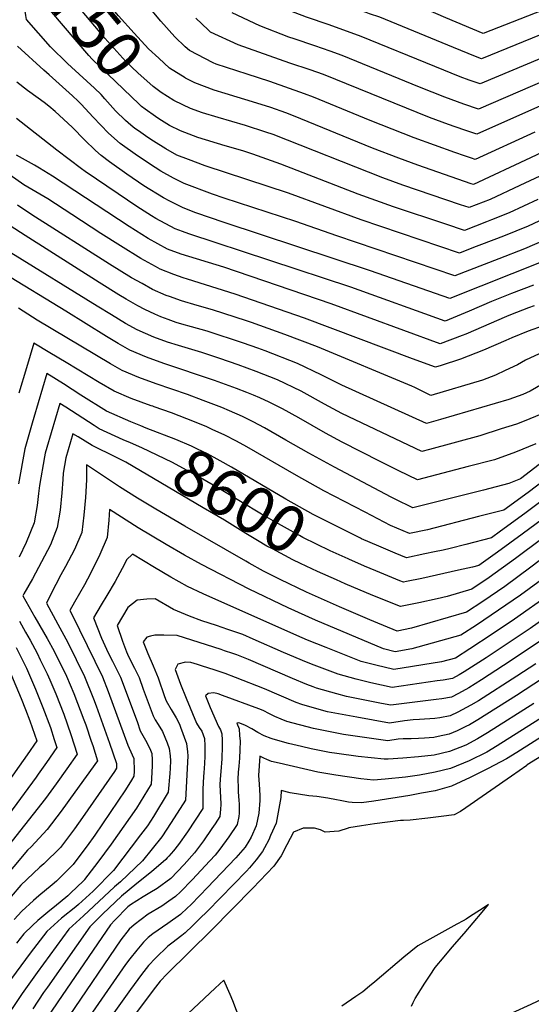
# Model space of a CAD drawing. Units: inches. Extents: x 2640970 to 2646306, y 1511813 to 1517305.
# Drawn here: x 2641350 to 2641667, y 1515474 to 1516085 of the extents above; entities that cross this region are included whole.
import ezdxf
from ezdxf.enums import TextEntityAlignment as Align

# ---------------------------------------------------------------- set-up
doc = ezdxf.new("R2010")
doc.units = ezdxf.units.IN
doc.header["$MEASUREMENT"] = 0
doc.layers.add('tile_2641_27_contour_10ft', color=252, linetype='Continuous')
doc.styles.add('Arial', font='arial.ttf')

msp = doc.modelspace()

# ---------------------------------------------------------------- linework, layer by layer
at = {"layer": 'tile_2641_27_contour_10ft'}
msp.add_line((2641433.34, 1515844.53, 8620), (2641432.44, 1515844.85, 8620), dxfattribs=at)
for points, elevation in [([(2641856.25, 1516182.49), (2641845.55, 1516174.35), (2641843.4, 1516172.77), (2641820.69, 1516156.76), (2641810.98, 1516150.83), (2641807.57, 1516148.91), (2641783.72, 1516136.58), (2641771.72, 1516130.64), (2641765.75, 1516127.85), (2641761.2, 1516125.77), (2641744.82, 1516119.11), (2641730.37, 1516113.27), (2641682.84, 1516094.16), (2641637.28, 1516076.28), (2641614.11, 1516086.11), (2641600.28, 1516092.02), (2641585.11, 1516098.37), (2641579.23, 1516100.33), (2641570.68, 1516103.08), (2641567.86, 1516104.03), (2641559.87, 1516107.5), (2641551.25, 1516111.88)], 8820), ([(2641434.23, 1516024.7), (2641427.77, 1516029.36), (2641425.51, 1516031.04), (2641423.99, 1516032.47), (2641394.95, 1516060.32), (2641392.8, 1516062.7), (2641361.32, 1516099.63), (2641358.7, 1516116.57), (2641357.52, 1516126.08), (2641356.81, 1516140.04), (2641356.25, 1516160.54)], 8740), ([(2641445.93, 1516034.46), (2641445.62, 1516034.61), (2641437.64, 1516039.66), (2641432.65, 1516043.45), (2641423.21, 1516051.94), (2641415.84, 1516058.97), (2641402.73, 1516073.47), (2641399.8, 1516076.83), (2641368.56, 1516114.24), (2641366.52, 1516127.04), (2641366.09, 1516141.14), (2641365.96, 1516146.05), (2641365.85, 1516152.59)], 8750), ([(2641834.99, 1516152.1), (2641814.27, 1516136.7), (2641811.77, 1516135.18), (2641803.92, 1516131.2), (2641792.31, 1516125.38), (2641783.52, 1516121.15), (2641774.54, 1516117.05), (2641762.66, 1516112.99), (2641758.37, 1516111.21), (2641725.62, 1516097.56), (2641709.3, 1516090.7), (2641698.88, 1516086.13), (2641683.51, 1516079.81), (2641636.38, 1516060.57), (2641632.65, 1516061.94), (2641618.99, 1516067.52), (2641573.37, 1516086.43), (2641566.97, 1516088.5), (2641564.76, 1516089.27), (2641556.3, 1516092.27), (2641537.54, 1516099.92), (2641528.64, 1516103.63), (2641523.69, 1516105.73)], 8810), ([(2641843.09, 1516143.38), (2641828.36, 1516132.06), (2641815.97, 1516121.44), (2641805.82, 1516116.54), (2641796.97, 1516112.35), (2641787.94, 1516108.28), (2641771.84, 1516102.8), (2641765.85, 1516100.79), (2641739.45, 1516089.5), (2641723.3, 1516082.54), (2641700.13, 1516072.21), (2641635.4, 1516044.95), (2641628.65, 1516047.37), (2641623.16, 1516049.36), (2641607.44, 1516055.71), (2641561.62, 1516074.49), (2641541.93, 1516081.73), (2641527.81, 1516086.5), (2641516.41, 1516090.87), (2641511.3, 1516092.91), (2641495.25, 1516100.9), (2641490.94, 1516104.44)], 8800), ([(2641452.51, 1516048.8), (2641442.87, 1516054.84), (2641436.14, 1516060.88), (2641429.92, 1516066.74), (2641420.88, 1516076.44), (2641411.28, 1516087.22), (2641377.04, 1516127.72), (2641376.14, 1516128.92), (2641375.98, 1516140.47)], 8760), ([(2641417.24, 1516020.83), (2641415.59, 1516022.38), (2641409.43, 1516028.33), (2641402.81, 1516035.74), (2641400.43, 1516038.37), (2641396.27, 1516042.31), (2641381.98, 1516055.36), (2641379.58, 1516057.64), (2641369.13, 1516067.98), (2641354.08, 1516085.02), (2641353.68, 1516087.36), (2641351.85, 1516099.15)], 8730), ([(2641669.36, 1516014.97), (2641632.45, 1515998.1), (2641630.19, 1515998.86), (2641625.69, 1516000.38), (2641619.86, 1516002.36), (2641594.62, 1516011.52), (2641567.22, 1516022.3), (2641532.16, 1516036.67), (2641526.62, 1516038.9), (2641505.14, 1516046.45), (2641491, 1516050.96), (2641471.79, 1516057.17), (2641469.97, 1516058.01), (2641455.18, 1516065.66), (2641452.66, 1516067.98), (2641446.16, 1516074.3), (2641437.42, 1516083.93), (2641431.04, 1516091.55)], 8770), ([(2641815.51, 1516090.23), (2641797.49, 1516084.67), (2641772.22, 1516076.39), (2641766.34, 1516073.82), (2641750.44, 1516066.71), (2641731.66, 1516058.2), (2641702.6, 1516044.53), (2641633.43, 1516013.72), (2641626.67, 1516016.01), (2641619.92, 1516018.33), (2641615.88, 1516019.76), (2641604.14, 1516024.14), (2641538.29, 1516050.76), (2641530.17, 1516053.63), (2641517.41, 1516057.92), (2641485.48, 1516069.2), (2641468.27, 1516077.17), (2641466.8, 1516078.53), (2641459.17, 1516085.74)], 8780), ([(2641769.03, 1516088.59), (2641753.02, 1516081.58), (2641737.02, 1516074.54), (2641701.37, 1516058.32), (2641634.42, 1516029.34), (2641625.44, 1516032.44), (2641613.63, 1516036.72), (2641597.86, 1516043.01), (2641549.94, 1516062.61), (2641542.43, 1516065.38), (2641533.05, 1516068.64), (2641520.12, 1516072.88), (2641516.93, 1516073.93), (2641498.85, 1516080.96), (2641481.79, 1516089.07)], 8790), ([(2641676.91, 1515948.62), (2641662.91, 1515942.71), (2641647.02, 1515936.45), (2641619.73, 1515925.9), (2641546.58, 1515950.69), (2641521.25, 1515959.6), (2641476.67, 1515974.06), (2641469.41, 1515976.61), (2641451.95, 1515983.2), (2641445.24, 1515986.51), (2641437.54, 1515990.82), (2641433.89, 1515993.06), (2641422.98, 1516000.39), (2641412.24, 1516007.99), (2641404.96, 1516014.47), (2641395.56, 1516024.4), (2641388.15, 1516032.34), (2641386.16, 1516034.33), (2641382.72, 1516037.52), (2641368.26, 1516050.62), (2641364.96, 1516053.49), (2641348.57, 1516068.45)], 8720), ([(2641674.46, 1515934.65), (2641616.73, 1515911.8), (2641567.59, 1515929), (2641476.67, 1515959.06), (2641459.23, 1515965.06), (2641451.23, 1515968.11), (2641443.03, 1515972.2), (2641439.07, 1515974.31), (2641427, 1515981.82), (2641416.44, 1515989.01), (2641405.64, 1515996.53), (2641400.53, 1516000.63), (2641397.03, 1516003.64), (2641390.12, 1516010.27), (2641382.72, 1516017.91), (2641379.71, 1516020.71), (2641371.87, 1516027.89), (2641368.06, 1516031.22), (2641365.22, 1516033.36), (2641361.47, 1516036.17), (2641354.87, 1516040.89), (2641348.27, 1516045.98)], 8710), ([(2641685.14, 1516007.74), (2641666.67, 1515999.05), (2641631.46, 1515982.49), (2641630, 1515982.98), (2641596.91, 1515994.61), (2641585.1, 1515998.89), (2641568.79, 1516005.2), (2641519.67, 1516025.13), (2641514.92, 1516027), (2641505.63, 1516030.29), (2641496.96, 1516033.09), (2641477.36, 1516038.96), (2641470.48, 1516041.13), (2641458.63, 1516045.59), (2641452.85, 1516048.59), (2641452.51, 1516048.8)], 8760), ([(2641678.7, 1515990.54), (2641660.2, 1515981.87), (2641641.7, 1515973.19), (2641628.73, 1515968.19), (2641623.3, 1515969.92), (2641587.48, 1515982.15), (2641575.09, 1515986.61), (2641507.17, 1516013.5), (2641502.58, 1516015.14), (2641489.97, 1516019.22), (2641473.01, 1516024.1), (2641463.26, 1516027.02), (2641455.86, 1516029.79), (2641445.93, 1516034.46)], 8750), ([(2641668.55, 1515919.97), (2641654.95, 1515914.89), (2641642.55, 1515909.9), (2641628.78, 1515903.84), (2641613.73, 1515897.71), (2641555.33, 1515918.87), (2641454.93, 1515952.02), (2641450.86, 1515953.45), (2641446.36, 1515955.1), (2641434.27, 1515961.49), (2641431.74, 1515963.09), (2641422.59, 1515968.97), (2641411.03, 1515976.75), (2641390.59, 1515990.56), (2641388.33, 1515992.21), (2641373.01, 1516003.96), (2641347.97, 1516023.51)], 8700), ([(2641423.62, 1516015.84), (2641421.44, 1516017.41), (2641418.79, 1516019.37), (2641417.24, 1516020.83)], 8730), ([(2641671.27, 1515973.17), (2641653.52, 1515964.94), (2641642.61, 1515960.6), (2641639.36, 1515959.31), (2641625.73, 1515954.09), (2641614.11, 1515957.89), (2641581.67, 1515968.78), (2641559.8, 1515976.54), (2641511.96, 1515995.14), (2641494.56, 1516001.29), (2641488.24, 1516003.42), (2641477.45, 1516006.59), (2641460.44, 1516011.7), (2641449.64, 1516015.88), (2641442.85, 1516019.09), (2641436.17, 1516023.3), (2641434.23, 1516024.7)], 8740), ([(2641681.57, 1515964.27), (2641665.24, 1515956.76), (2641650.01, 1515950.5), (2641636.36, 1515945.24), (2641631.45, 1515943.35), (2641622.73, 1515940), (2641586.15, 1515952.24), (2641561.61, 1515960.59), (2641516.68, 1515977.08), (2641464.87, 1515994.23), (2641454.69, 1515997.99), (2641447.49, 1516000.77), (2641440.53, 1516004.61), (2641432.83, 1516009.4), (2641429.46, 1516011.64), (2641423.62, 1516015.84)], 8730), ([(2641668.94, 1515907.16), (2641665.57, 1515905.93), (2641654.39, 1515901.64), (2641651.92, 1515900.64), (2641626.54, 1515889.73), (2641624.37, 1515888.86), (2641610.73, 1515883.61), (2641543.02, 1515908.57), (2641476.64, 1515931.16), (2641450.18, 1515939.33), (2641441.63, 1515942.45), (2641429.64, 1515949.11), (2641417.9, 1515956.43), (2641370.28, 1515987.7), (2641362.28, 1515992.64), (2641359.12, 1515994.53), (2641348.06, 1516000.77)], 8690), ([(2641674.53, 1515894.73), (2641665.24, 1515891.44), (2641655.11, 1515887.39), (2641651.32, 1515885.64), (2641637.47, 1515879.69), (2641623.4, 1515874.19), (2641611.24, 1515870.14), (2641607.75, 1515869.1), (2641593.48, 1515874.32), (2641526.65, 1515899.6), (2641483.6, 1515914.49), (2641454.08, 1515923.76), (2641451.34, 1515924.64), (2641445.43, 1515926.63), (2641436.96, 1515929.98), (2641434.07, 1515931.59), (2641424.99, 1515936.68), (2641412.36, 1515944.4), (2641400.25, 1515952.09), (2641382.34, 1515963.91), (2641367.34, 1515973.57), (2641352.57, 1515982.37), (2641344.01, 1515988.41)], 8680), ([(2641672.05, 1515877.36), (2641663.65, 1515873.46), (2641658.56, 1515870.66), (2641650.98, 1515867.02), (2641644.96, 1515864.2), (2641636.92, 1515861.07), (2641604.96, 1515851.64), (2641594.99, 1515856.47), (2641593.06, 1515857.39), (2641534.62, 1515881.69), (2641514.32, 1515889.4), (2641493.67, 1515896.83), (2641490.51, 1515897.92), (2641469.6, 1515904.76), (2641459.96, 1515907.49), (2641450.34, 1515910.32), (2641442.81, 1515913), (2641440.87, 1515913.73), (2641432.27, 1515917.44), (2641425.96, 1515920.99), (2641419.38, 1515924.7), (2641405.72, 1515932.99), (2641357.51, 1515963.73), (2641348.53, 1515969.78)], 8670), ([(2641674.31, 1515858.77), (2641666.45, 1515854.32), (2641661.96, 1515852.22), (2641653.21, 1515849.16), (2641610.94, 1515836.67), (2641602.17, 1515834.18), (2641549.74, 1515857.99), (2641539, 1515863.38), (2641537, 1515864.48), (2641522.24, 1515871.45), (2641502.15, 1515879.34), (2641497.58, 1515880.98), (2641488.82, 1515884.03), (2641466.22, 1515891.53), (2641456.58, 1515894.24), (2641450.58, 1515895.88), (2641446.93, 1515896.96), (2641441.99, 1515898.71), (2641437.47, 1515900.41), (2641433.75, 1515902.06), (2641427.56, 1515904.85), (2641423.15, 1515907.29), (2641415.88, 1515911.42), (2641411.41, 1515914.07), (2641399.14, 1515921.69), (2641353.33, 1515950.84), (2641344.13, 1515956.91)], 8660), ([(2641674.44, 1515840.3), (2641661.72, 1515835.2), (2641658.05, 1515833.86), (2641648.6, 1515830.77), (2641635.34, 1515826.56), (2641604.11, 1515817.98), (2641599.38, 1515816.71), (2641549.81, 1515840.38), (2641539.07, 1515846.24), (2641524.6, 1515854.22), (2641509.87, 1515861.22), (2641496.58, 1515866.46), (2641485.38, 1515870.56), (2641474.11, 1515874.43), (2641462.83, 1515878.25), (2641446.41, 1515883.15), (2641443.61, 1515883.98), (2641441.63, 1515884.68), (2641433.23, 1515887.75), (2641422.85, 1515892.26), (2641415.62, 1515896.35), (2641406.9, 1515901.54), (2641398, 1515907.01), (2641344.52, 1515940.2)], 8650), ([(2641670.1, 1515821.47), (2641657.36, 1515816.4), (2641644.4, 1515811.71), (2641628.05, 1515807.4), (2641596.59, 1515799.25), (2641585.08, 1515804.87), (2641573.58, 1515810.53), (2641549.89, 1515822.51), (2641539.58, 1515828.25), (2641523.11, 1515837.71), (2641512.84, 1515843.32), (2641504.72, 1515847.34), (2641498.82, 1515850.12), (2641494.85, 1515851.77), (2641490.75, 1515853.47), (2641484.39, 1515855.96), (2641470.66, 1515860.92), (2641439.23, 1515871.52), (2641428.58, 1515875.32), (2641418.16, 1515879.72), (2641410.94, 1515883.83), (2641403.78, 1515888.14), (2641378.6, 1515903.83), (2641339.85, 1515927.56)], 8640), ([(2641674.7, 1515810.74), (2641660.43, 1515799.76), (2641653.37, 1515796.99), (2641637.66, 1515792.85), (2641593.8, 1515781.79), (2641582.78, 1515787.29), (2641580.31, 1515788.54), (2641545.14, 1515807), (2641529.15, 1515815.8), (2641515.09, 1515823.92), (2641501.83, 1515831.54), (2641494.74, 1515835.25), (2641488.05, 1515838.58), (2641480.09, 1515842.04), (2641475.25, 1515844.03), (2641463.77, 1515848.55), (2641453.93, 1515852.2), (2641434.49, 1515858.86), (2641423.87, 1515862.73), (2641413.42, 1515867.06), (2641406.23, 1515871.24), (2641360.8, 1515898.34), (2641349.26, 1515905.69)], 8630), ([(2641432.44, 1515844.85), (2641431.43, 1515845.2), (2641419.02, 1515849.75), (2641408.6, 1515854.16), (2641399.33, 1515859.65), (2641378.83, 1515872.14), (2641368.72, 1515878.08), (2641358.61, 1515883.96), (2641354.14, 1515868.84), (2641349.49, 1515853.03)], 8620), ([(2641425.09, 1515832.71), (2641418.77, 1515835.29), (2641403.75, 1515841.75), (2641387.88, 1515851.81), (2641377.21, 1515858.75), (2641366.72, 1515865.25), (2641358.67, 1515837.95), (2641357.63, 1515834.39), (2641353.15, 1515818.54), (2641349.12, 1515796.79)], 8610), ([(2641418.69, 1515822.13), (2641414.09, 1515824.14), (2641399.21, 1515830.94), (2641396.03, 1515833.02), (2641378.46, 1515844.23), (2641374.83, 1515846.54), (2641366.77, 1515819.26), (2641365.77, 1515815.76), (2641365.36, 1515813.51), (2641362.19, 1515795.74), (2641361.64, 1515790.68), (2641360.75, 1515783.22), (2641358.89, 1515772.57), (2641353.92, 1515760.39), (2641349.63, 1515751.13)], 8600), ([(2641687.83, 1515808.6), (2641665.24, 1515791.44), (2641650.25, 1515780.48), (2641634.51, 1515776.36), (2641602.83, 1515768.27), (2641591.64, 1515765.94), (2641579.96, 1515770.95), (2641564.16, 1515779.09), (2641538.58, 1515792.37), (2641521.55, 1515801.86), (2641490.77, 1515819.68), (2641484.37, 1515823.14), (2641477.2, 1515826.95), (2641469.36, 1515830.55), (2641465.9, 1515832.08), (2641458.29, 1515835.29), (2641444.16, 1515840.73), (2641433.34, 1515844.53)], 8620), ([(2641561.9, 1515762.68), (2641561.2, 1515762.98), (2641545.18, 1515771.03), (2641532.02, 1515777.78), (2641515, 1515787.27), (2641481.35, 1515807.16), (2641474.36, 1515811.05), (2641466.41, 1515815.4), (2641460.3, 1515818.35), (2641456.48, 1515820.12), (2641446.76, 1515824.26), (2641428.46, 1515831.33), (2641425.09, 1515832.71)], 8610), ([(2641412.42, 1515811.77), (2641409.5, 1515813.2), (2641394.88, 1515820.61), (2641386.14, 1515825.93), (2641382.94, 1515827.83), (2641378.54, 1515812.94), (2641376.83, 1515803.25), (2641376.6, 1515799.49), (2641376.1, 1515791.15), (2641375.01, 1515780.34), (2641373.24, 1515769.67), (2641368.97, 1515758.88), (2641357.89, 1515737.82), (2641352.43, 1515728.48), (2641351.85, 1515727.26), (2641359.36, 1515714.03), (2641364.81, 1515704.6), (2641366.91, 1515700.79), (2641371.33, 1515692.76), (2641378.91, 1515677.24), (2641383.45, 1515666.57), (2641389.79, 1515650.26), (2641390.89, 1515647.18), (2641394.34, 1515637.04), (2641395.24, 1515634.24), (2641398.16, 1515624.76), (2641384.22, 1515605.27), (2641375.68, 1515593.51), (2641366.92, 1515582.04), (2641357.02, 1515571.44), (2641354.79, 1515569.34), (2641313.21, 1515519.76)], 8590), ([(2641554.15, 1515749.86), (2641553.67, 1515750.07), (2641542.51, 1515755.04), (2641525.57, 1515763.42), (2641523.45, 1515764.58), (2641508.51, 1515772.83), (2641499.87, 1515777.98), (2641473.88, 1515793.7), (2641462.13, 1515800.42), (2641444.77, 1515810), (2641425.62, 1515819.11), (2641418.69, 1515822.13)], 8600), ([(2641717.5, 1515783.48), (2641666.97, 1515744.97), (2641650.73, 1515733.09), (2641637.15, 1515723.78), (2641626.98, 1515716.99), (2641592.85, 1515707.11), (2641584.13, 1515705.34), (2641569.57, 1515711.22), (2641566.99, 1515712.28), (2641548.24, 1515720.34), (2641527.73, 1515729.54), (2641511.43, 1515737.29), (2641501.24, 1515742.48), (2641492.17, 1515747.51), (2641490.1, 1515748.66), (2641452.31, 1515770.39), (2641434.31, 1515780.99), (2641422.94, 1515787.86), (2641411.75, 1515794.92), (2641391.44, 1515808.56), (2641391.32, 1515799.11), (2641390.75, 1515788.19), (2641389.73, 1515777.37), (2641388.43, 1515766.6), (2641383.93, 1515755.86), (2641378.37, 1515745.33), (2641375.38, 1515740.3), (2641372.28, 1515734.31), (2641367.34, 1515724.48), (2641366.47, 1515722.65), (2641373.5, 1515709.58), (2641379.76, 1515698.23), (2641390.17, 1515677.04), (2641395.65, 1515663.27), (2641397.31, 1515658.98), (2641405.74, 1515635.76), (2641410, 1515623.13), (2641410.05, 1515620.32), (2641408.71, 1515618.09), (2641388.87, 1515589.65), (2641383.83, 1515582.56), (2641376.47, 1515572.7), (2641375.15, 1515570.98), (2641364.94, 1515560.8), (2641362.48, 1515558.76), (2641354.33, 1515551.16), (2641350.57, 1515547.62), (2641344.62, 1515540.6)], 8580), ([(2641546.43, 1515737.1), (2641534.7, 1515742.3), (2641524.13, 1515747.24), (2641519.38, 1515749.61), (2641506.66, 1515756.32), (2641503.25, 1515758.13), (2641497.42, 1515761.55), (2641490.09, 1515765.99), (2641476.91, 1515774.12), (2641463.77, 1515781.86), (2641415.71, 1515810.16), (2641412.42, 1515811.77)], 8590), ([(2641704.13, 1515797.01), (2641661.46, 1515765.39), (2641646.29, 1515754.38), (2641634.6, 1515746.08), (2641630.81, 1515745.07), (2641622.13, 1515743.1), (2641599.29, 1515738.03), (2641589.9, 1515736.06), (2641587.88, 1515735.64), (2641585.73, 1515736.52), (2641570.76, 1515742.75), (2641563.87, 1515745.67), (2641554.15, 1515749.86)], 8600), ([(2641691.01, 1515799.11), (2641663.29, 1515778.41), (2641648.17, 1515767.41), (2641642.43, 1515763.28), (2641626.67, 1515759.12), (2641616.92, 1515756.59), (2641612.58, 1515755.64), (2641607.12, 1515754.45), (2641601.17, 1515753.18), (2641589.76, 1515750.79), (2641582.78, 1515753.71), (2641572.66, 1515758.03), (2641561.9, 1515762.68)], 8610), ([(2641707.31, 1515787.53), (2641657.46, 1515750.39), (2641641.12, 1515738.56), (2641630.4, 1515731.28), (2641615, 1515726.83), (2641608.83, 1515725.4), (2641597.41, 1515722.85), (2641586.01, 1515720.49), (2641568.87, 1515727.5), (2641551.77, 1515734.73), (2641546.43, 1515737.1)], 8590), ([(2641676.61, 1515739.48), (2641660.42, 1515727.56), (2641646.88, 1515718.23), (2641633.15, 1515709.01), (2641623.55, 1515702.7), (2641593.1, 1515694.32), (2641582.8, 1515692.46), (2641575.65, 1515694.32), (2641533.45, 1515712.05), (2641516.45, 1515719.65), (2641492.32, 1515731.32), (2641462.59, 1515746.63), (2641452.21, 1515752.39), (2641440.85, 1515758.97), (2641423.48, 1515769.39), (2641405.64, 1515780.81), (2641405.28, 1515774.23), (2641404.24, 1515763.41), (2641399.65, 1515752.8), (2641393.85, 1515741.01), (2641390.11, 1515734.05), (2641383.89, 1515723.18), (2641381.1, 1515718.05), (2641382.25, 1515715.92), (2641401.34, 1515676.83), (2641404.88, 1515667.76), (2641416.99, 1515634.48), (2641419.61, 1515628.58), (2641420.72, 1515626.17), (2641420.85, 1515618.43), (2641420.72, 1515615.31), (2641419.27, 1515612.86), (2641415.58, 1515606.72), (2641396.44, 1515578.61), (2641391.72, 1515571.96), (2641384.85, 1515562.74), (2641383.01, 1515560.43), (2641372.87, 1515550.15), (2641370.08, 1515547.77), (2641361.87, 1515541.03), (2641358.46, 1515538.09), (2641351.25, 1515531.39), (2641346.42, 1515526.24)], 8570), ([(2641678.43, 1515728.12), (2641656.71, 1515712.63), (2641642.98, 1515703.41), (2641629.12, 1515694.26), (2641620.12, 1515688.42), (2641611.58, 1515686.25), (2641581.91, 1515681.4), (2641570.75, 1515684.11), (2641561.75, 1515686.53), (2641540.09, 1515695.08), (2641528.44, 1515699.74), (2641521.91, 1515702.56), (2641463.75, 1515728.41), (2641454.04, 1515732.93), (2641443.71, 1515738.75), (2641433.48, 1515744.76), (2641419.85, 1515753.07), (2641416.1, 1515749.47), (2641414.94, 1515746.84), (2641409.17, 1515736.18), (2641403.92, 1515727.33), (2641400.45, 1515721.55), (2641395.72, 1515713.44), (2641400.71, 1515701.01), (2641404.87, 1515691.8), (2641407.42, 1515686.71), (2641408.76, 1515684.22), (2641412.48, 1515676.63), (2641422.77, 1515649.12), (2641424.75, 1515643.49), (2641427.99, 1515637.51), (2641430.59, 1515632.35), (2641431.8, 1515629.3), (2641432.02, 1515625.38), (2641432.06, 1515621.6), (2641431.63, 1515613.7), (2641431.4, 1515610.3), (2641422.48, 1515595.31), (2641406.59, 1515572.95), (2641398.34, 1515561.78), (2641390.22, 1515551.14), (2641390.07, 1515550.95), (2641389.49, 1515550.34), (2641381.46, 1515542.54), (2641379.74, 1515540.93), (2641371.48, 1515534.11), (2641368.69, 1515531.89), (2641361.13, 1515525.64), (2641357.83, 1515522.58), (2641352.54, 1515517.36), (2641348.02, 1515511.56)], 8560), ([(2641679.91, 1515716.46), (2641666.56, 1515707.02), (2641652.9, 1515697.76), (2641639.21, 1515688.79), (2641625.57, 1515680.01), (2641622.55, 1515678.08), (2641618.4, 1515675.86), (2641612.63, 1515674.92), (2641608.94, 1515674.35), (2641581.01, 1515670.34), (2641567.67, 1515673.23), (2641558.68, 1515675.41), (2641547.52, 1515678.56), (2641532.47, 1515684.15), (2641527.76, 1515685.96), (2641513.55, 1515692.1), (2641494.8, 1515700.4), (2641488.29, 1515703.11), (2641478.94, 1515706.37), (2641471.89, 1515708.79), (2641462.96, 1515711.66), (2641455.15, 1515714.62), (2641445.23, 1515718.8), (2641434.05, 1515725.32), (2641428.69, 1515725.04), (2641422.78, 1515724.56), (2641417.01, 1515719.87), (2641410.35, 1515708.83), (2641413.68, 1515699.16), (2641416.13, 1515692.36), (2641417.4, 1515689.51), (2641421.22, 1515682.27), (2641424.05, 1515676.42), (2641426.6, 1515669.29), (2641428.97, 1515662.67), (2641432.63, 1515652.62), (2641433.97, 1515650.26), (2641435.74, 1515647.28), (2641438.53, 1515642.89), (2641441.48, 1515636.03), (2641442.72, 1515632.39), (2641443.24, 1515627.79), (2641443.4, 1515624.81), (2641443.22, 1515620.12), (2641442.99, 1515616.92), (2641442.08, 1515605.29), (2641432.96, 1515590.22), (2641429.1, 1515584.36), (2641424.94, 1515578.75), (2641408.16, 1515556.75), (2641395.44, 1515543.79), (2641386.48, 1515535.67), (2641384.81, 1515534.18), (2641375.95, 1515527.19), (2641366.77, 1515518.84), (2641356.53, 1515505.42), (2641344.86, 1515489.62)], 8550), ([(2641349.74, 1515711.45), (2641353.64, 1515704.61), (2641356.39, 1515699.59), (2641360.75, 1515691.59), (2641362.74, 1515687.56), (2641367, 1515678.8), (2641368.66, 1515674.96), (2641372.31, 1515666.35), (2641377.24, 1515653.7), (2641381.65, 1515641.22), (2641385.61, 1515628.9), (2641379.15, 1515619.72), (2641372.63, 1515610.55), (2641365.9, 1515601.46), (2641332.01, 1515558.57)], 8600), ([(2641673.37, 1515699.38), (2641649.99, 1515683.88), (2641636.32, 1515675.11), (2641628.46, 1515670.11), (2641622.07, 1515666.54), (2641617.7, 1515664.33), (2641611.71, 1515663.34), (2641608.14, 1515662.76), (2641580.12, 1515659.28), (2641574.41, 1515660.38), (2641557.73, 1515663.73), (2641552.59, 1515664.78), (2641546.57, 1515666.32), (2641533.92, 1515669.95), (2641532.02, 1515670.66), (2641527.99, 1515672.19), (2641519.08, 1515675.81), (2641491.87, 1515687.67), (2641489.87, 1515688.48), (2641484.61, 1515690.54), (2641482.02, 1515691.42), (2641477.04, 1515693.11), (2641474.88, 1515693.81), (2641447.51, 1515702.57), (2641439.41, 1515702.73), (2641433.75, 1515702.77), (2641431.16, 1515702.17), (2641428.76, 1515701.57), (2641426.47, 1515698.73), (2641429.39, 1515691.36), (2641432.77, 1515683.78), (2641435.89, 1515676.21), (2641439.75, 1515664.66), (2641440.71, 1515661.98), (2641443.88, 1515656.71), (2641447.01, 1515651.39), (2641448.97, 1515647.5), (2641449.76, 1515645.63), (2641453.48, 1515635.44), (2641453.99, 1515630.32), (2641454.15, 1515627.85), (2641453.86, 1515619.99), (2641452.75, 1515600.28), (2641443.97, 1515586.53), (2641438.15, 1515577.58), (2641426.13, 1515562.65), (2641412.53, 1515549.64), (2641408.84, 1515546.45), (2641389.44, 1515528.59), (2641380.39, 1515520.26), (2641360.7, 1515493.47), (2641351.41, 1515480.28), (2641338.79, 1515461.46)], 8540), ([(2641347.86, 1515695.05), (2641354.18, 1515682.24), (2641355.45, 1515679.33), (2641359.82, 1515669.23), (2641364.36, 1515657.95), (2641368.96, 1515645.41), (2641371.42, 1515638.11), (2641373.07, 1515633.03), (2641366.65, 1515623.83), (2641361.47, 1515616.43), (2641360.21, 1515614.64), (2641333.16, 1515578.09)], 8610), ([(2641341.51, 1515685.65), (2641350.96, 1515663.48), (2641353.58, 1515656.62), (2641356.25, 1515649.59), (2641360.52, 1515637.17), (2641354.53, 1515628.54), (2641340.68, 1515608.85)], 8620), ([(2641669.98, 1515684.99), (2641658.33, 1515677.39), (2641634.4, 1515662.11), (2641629.67, 1515659.31), (2641621.64, 1515654.93), (2641617, 1515652.8), (2641610.58, 1515651.49), (2641607.42, 1515650.97), (2641597.92, 1515650.41), (2641593.91, 1515650.3), (2641588.55, 1515649.67), (2641579.23, 1515648.22), (2641559.1, 1515651.8), (2641540.88, 1515655.19), (2641535.58, 1515656.66), (2641524.86, 1515659.68), (2641521.41, 1515661.05), (2641501.71, 1515669.46), (2641483.85, 1515676.51), (2641477.32, 1515678.93), (2641470.61, 1515681.16), (2641463.38, 1515683.5), (2641460.26, 1515684.5), (2641456, 1515685.72), (2641452.7, 1515686.12), (2641448.08, 1515684.76), (2641446.34, 1515681.44), (2641449.72, 1515672.44), (2641453.19, 1515663.71), (2641459.58, 1515648.05), (2641461.27, 1515645.55), (2641462.93, 1515643.19), (2641464.45, 1515638.54), (2641464.69, 1515634.11), (2641464.83, 1515630.87), (2641464.77, 1515627.6), (2641464.61, 1515623.03), (2641464.19, 1515617.27), (2641464.02, 1515615.09), (2641463.44, 1515607.16), (2641463.59, 1515602.88), (2641463.58, 1515599.42), (2641463.43, 1515595.27), (2641454.09, 1515580.71), (2641448.42, 1515572.76), (2641445.33, 1515568.95), (2641442.39, 1515565.55), (2641441.46, 1515564.55), (2641440.49, 1515563.56), (2641431.6, 1515555.9), (2641422.62, 1515548.61), (2641413.08, 1515540.81), (2641401.59, 1515529.86), (2641393.53, 1515521.63), (2641367.1, 1515484.34), (2641364.79, 1515481.04), (2641358.01, 1515470.87)], 8530), ([(2641684.99, 1515682.92), (2641657.94, 1515665.25), (2641634.12, 1515650.29), (2641628.93, 1515647.16), (2641626.62, 1515646), (2641621.18, 1515643.37), (2641616.3, 1515641.27), (2641609.55, 1515639.78), (2641606.71, 1515639.2), (2641600.89, 1515638.75), (2641597.2, 1515638.56), (2641592.8, 1515638.48), (2641587.72, 1515638.35), (2641584.67, 1515638.16), (2641578.34, 1515637.17), (2641550.75, 1515641.17), (2641548.76, 1515641.47), (2641532.12, 1515644.89), (2641515.7, 1515649.29), (2641512.18, 1515650.59), (2641508.14, 1515652.28), (2641504.86, 1515653.94), (2641500.83, 1515655.96), (2641498.15, 1515657.04), (2641475.81, 1515665.41), (2641473.01, 1515666.44), (2641470.35, 1515666.92), (2641466.9, 1515666.5), (2641465.12, 1515665.11), (2641467.99, 1515657.81), (2641473.24, 1515646), (2641474.5, 1515643.92), (2641475.31, 1515641.61), (2641475.42, 1515637.56), (2641475.46, 1515633.88), (2641475.24, 1515626.04), (2641474.72, 1515618.12), (2641474.55, 1515615.83), (2641474.16, 1515610.19), (2641474.32, 1515605.52), (2641474.43, 1515602.49), (2641474.67, 1515597.68), (2641474.56, 1515594.75), (2641474.11, 1515590.26), (2641471.14, 1515585.67), (2641469.17, 1515582.72), (2641463.96, 1515575.07), (2641458.27, 1515567.73), (2641451.86, 1515560.5), (2641447.82, 1515556.1), (2641443.62, 1515551.81), (2641435.16, 1515545.6), (2641430.62, 1515542.83), (2641426.45, 1515540.34), (2641418.64, 1515535.4), (2641417.1, 1515534.06), (2641408.95, 1515525.79), (2641406.23, 1515522.95), (2641378.94, 1515483.04), (2641373.59, 1515475.1), (2641369.33, 1515468.69)], 8520), ([(2641668.8, 1515660.3), (2641640.15, 1515642.17), (2641633.92, 1515638.39), (2641626.67, 1515634.49), (2641616.53, 1515630.53), (2641606.92, 1515628.29), (2641597.24, 1515627.17), (2641587.56, 1515626.38), (2641578.37, 1515625.81), (2641575.99, 1515625.71), (2641559.77, 1515627.4), (2641546.57, 1515629.35), (2641542.16, 1515630.03), (2641530.66, 1515632.32), (2641524.61, 1515633.61), (2641516.64, 1515635.61), (2641507.14, 1515638.17), (2641505.94, 1515638.6), (2641501.6, 1515640.38), (2641497.57, 1515642.46), (2641493.81, 1515644.66), (2641489.88, 1515646.78), (2641488.57, 1515647.35), (2641485.76, 1515648.37), (2641484.62, 1515648.14), (2641486.03, 1515644.64), (2641486.33, 1515640.54), (2641486.57, 1515637.05), (2641486.53, 1515631.66), (2641486.2, 1515626.44), (2641485.76, 1515621.38), (2641485.53, 1515617.8), (2641485.28, 1515613.33), (2641485.38, 1515608.02), (2641485.46, 1515605.61), (2641485.89, 1515600.1), (2641485.99, 1515597.99), (2641486.02, 1515592.35), (2641485.78, 1515590.15), (2641484.78, 1515585.25), (2641479.74, 1515577.56), (2641474.16, 1515569.89), (2641471.09, 1515566.2), (2641467.84, 1515562.62), (2641456.96, 1515550.93), (2641449.62, 1515543.4), (2641446.63, 1515540.52), (2641442.5, 1515537.59), (2641438.11, 1515534.54), (2641429.65, 1515529.67), (2641420.97, 1515522.95), (2641417.92, 1515520.25), (2641412.61, 1515513.7), (2641380.58, 1515466.43)], 8510), ([(2641679.66, 1515655.34), (2641646.11, 1515634.15), (2641639.72, 1515630.12), (2641628.64, 1515624.87), (2641617.11, 1515619.97), (2641607.51, 1515617.66), (2641597.88, 1515615.84), (2641589.3, 1515614.66), (2641576.63, 1515613.29), (2641569.28, 1515612.78), (2641561.42, 1515613.66), (2641545.91, 1515615.91), (2641534.77, 1515617.67), (2641510.77, 1515623.24), (2641506.16, 1515624.36), (2641503.29, 1515625.55), (2641501.39, 1515626.38), (2641498.84, 1515627.63), (2641498.08, 1515615.6), (2641498.49, 1515610.36), (2641498.95, 1515603.3), (2641498.89, 1515600.2), (2641498.17, 1515592.35), (2641496.58, 1515584.36), (2641493.57, 1515577.37), (2641492.09, 1515574.82), (2641489.7, 1515571.13), (2641484.02, 1515564.63), (2641466.25, 1515545.97), (2641461.92, 1515541.44), (2641455.77, 1515535.23), (2641454.06, 1515533.56), (2641449.62, 1515529.28), (2641441.74, 1515523.84), (2641432.56, 1515517.39), (2641429.61, 1515515.1), (2641426.8, 1515512.14), (2641422.64, 1515507.33), (2641418.27, 1515501.89), (2641415.57, 1515498.38), (2641385.87, 1515455.26)], 8500), ([(2641690.52, 1515650.39), (2641658.24, 1515629.98), (2641651.92, 1515626.04), (2641640.38, 1515620.09), (2641629.22, 1515614.52), (2641617.73, 1515609), (2641607.61, 1515606.21), (2641599.17, 1515604.66), (2641591.8, 1515603.34), (2641569.61, 1515599.74), (2641561.95, 1515598.63), (2641556.1, 1515598.82), (2641553.85, 1515599.06), (2641548.66, 1515600.23), (2641546.35, 1515600.66), (2641541.12, 1515601.55), (2641534.23, 1515602.58), (2641529.16, 1515603.03), (2641517.74, 1515604.89), (2641512, 1515606.33), (2641511.8, 1515602.03), (2641508.98, 1515586.12), (2641505.56, 1515578.43), (2641504.35, 1515575.73), (2641501.7, 1515570.68), (2641500.42, 1515568.55), (2641496.55, 1515563.38), (2641492.5, 1515558.44), (2641490.59, 1515556.36), (2641466.36, 1515531.51), (2641461.49, 1515526.63), (2641457.06, 1515522.31), (2641452.63, 1515518.01), (2641450.4, 1515516.28), (2641444.24, 1515511.53), (2641441.74, 1515509.75), (2641434.14, 1515502.22), (2641429.8, 1515497.67), (2641425.51, 1515492.11), (2641418.56, 1515482.85), (2641393.23, 1515447.24)], 8490), ([(2641673.69, 1515627.9), (2641664.69, 1515622.2), (2641664.46, 1515621.87), (2641654.97, 1515615.28), (2641626.53, 1515595.56), (2641623.32, 1515593.36), (2641619.42, 1515591.25), (2641611.25, 1515590.2), (2641603.07, 1515589.22), (2641592.18, 1515587.94), (2641587.94, 1515587.71), (2641586.05, 1515587.65), (2641578.03, 1515586.68), (2641570.01, 1515585.59), (2641561.99, 1515584.4), (2641553.97, 1515583.15), (2641553.61, 1515583.04), (2641547.87, 1515581.07), (2641539.31, 1515580.44), (2641536.43, 1515581.91), (2641532.76, 1515582.94), (2641529.41, 1515583.03), (2641525.68, 1515582.87), (2641519.76, 1515580.58), (2641515.62, 1515572.66), (2641512.07, 1515565.78), (2641507.52, 1515559.4), (2641503.21, 1515554.8), (2641498.89, 1515550.22), (2641494.52, 1515545.69), (2641468.93, 1515519.66), (2641441.38, 1515492.45), (2641436.98, 1515487.97), (2641432.73, 1515482.37), (2641429.86, 1515478.57), (2641421.53, 1515467.51)], 8480), ([(2641592.88, 1515472.48), (2641593.98, 1515474.81), (2641595.22, 1515477.21), (2641601.14, 1515486.7), (2641604.44, 1515491.7), (2641607.59, 1515496.44), (2641613.13, 1515503.07), (2641618.22, 1515509.07), (2641625.61, 1515517.67), (2641636.68, 1515530.8), (2641640.67, 1515535.53), (2641638.01, 1515533.82), (2641635.19, 1515531.88), (2641629.55, 1515528.25), (2641626.73, 1515526.56), (2641624.89, 1515525.47), (2641621.09, 1515523.47), (2641596.94, 1515509.9), (2641588.16, 1515502.79), (2641570.1, 1515487.57), (2641566.89, 1515484.9), (2641562.7, 1515481.43), (2641558.43, 1515478.48), (2641549.75, 1515472.52)], 8470), ([(2641486.76, 1515463.88), (2641482.06, 1515475.81), (2641480.4, 1515479.75), (2641476.44, 1515488.65), (2641471.12, 1515483.72), (2641447.65, 1515461.5)], 8470), ([(2641655.27, 1515468.25), (2641667.07, 1515473.78), (2641678.86, 1515479.33)], 8480)]:
    msp.add_lwpolyline(points, dxfattribs=dict(at, elevation=elevation))

# ---------------------------------------------------------------- texts
at = {"color": 18, "style": 'Arial'}
for s, rotation, p in [('8750', -50.14082, (2641390.16, 1516088.37)), ('8600', -31.17767, (2641486.47, 1515786.08))]:
    msp.add_text(s, height=28.8, rotation=rotation, dxfattribs=at).set_placement(p, align=Align.MIDDLE_CENTER)

doc.saveas('drawing.dxf')
